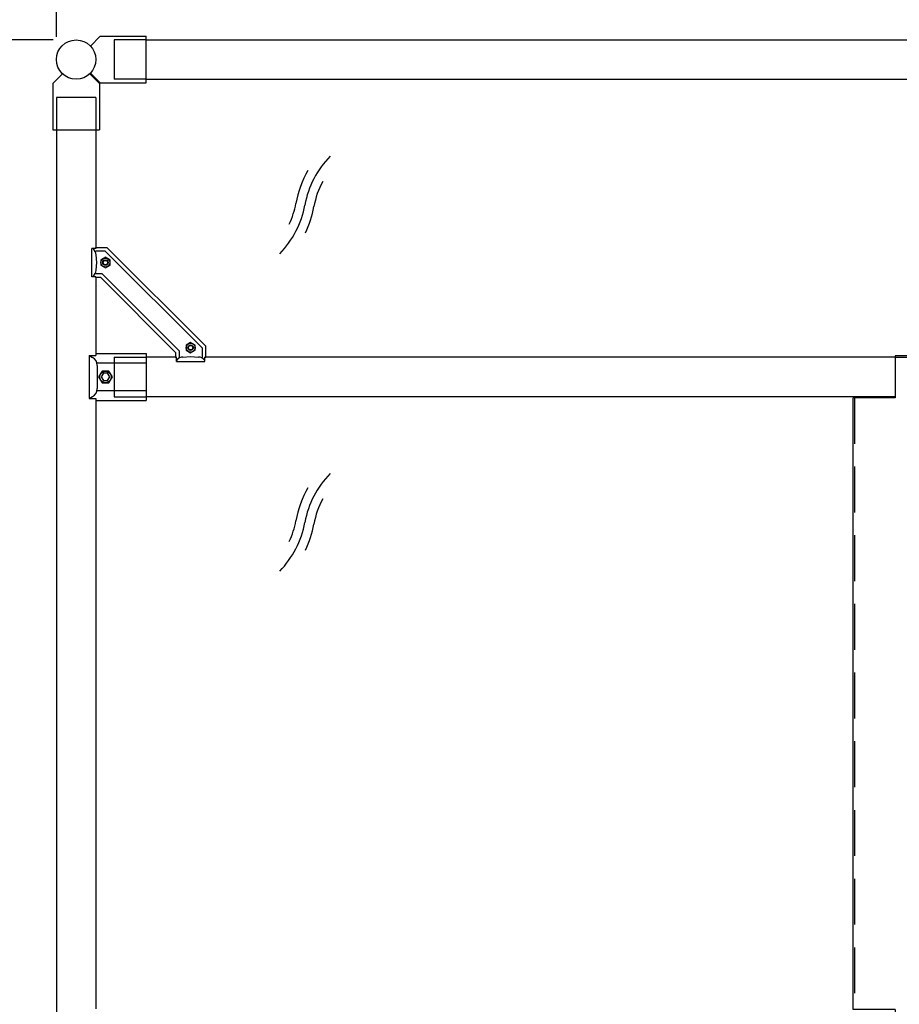
# Model space of a CAD drawing. Extents: x 1 to 414, y -1 to 292.
# Drawn here: x 76 to 115, y 219 to 262 of the extents above; entities that cross this region are included whole.
import ezdxf
from ezdxf.enums import TextEntityAlignment as Align

# ---------------------------------------------------------------- set-up
doc = ezdxf.new("R2010")
doc.units = 0
doc.linetypes.add('ﾗﾗ｢｢jjｬｬ', pattern=[3, 2, -1])
doc.linetypes.add('ﾗﾗ｢｢ﾀﾀ', pattern=[0])
doc.layers.get('0').update_dxf_attribs({"linetype": 'CONTINUOUS'})
doc.layers.add('GR2-2', color=7, linetype='CONTINUOUS')
doc.layers.add('GR2-6', color=7, linetype='CONTINUOUS')
doc.styles.add('STYLE1', font='MONOTXT.SHX', dxfattribs={"bigfont": 'extfont.shx'})
doc.dimstyles.new('FXDIMINFO', dxfattribs={"dimtxt": 3.1, "dimasz": 4, "dimexe": 1, "dimexo": 1, "dimgap": 1, "dimtad": 1, "dimtxsty": 'STYLE1', "dimblk1": 'FXTIP_ARROW_S', "dimblk2": 'FXTIP_ARROW_E', "dimsah": 1, "dimcen": 2.5, "dimdle": 6, "dimclrd": 7, "dimclre": 7, "dimclrt": 7, "dimazin": 3, "dimtfac": 1, "dimtmove": 0, "dimatfit": 3})

# ---------------------------------------------------------------- blocks, each defined once
blk = doc.blocks.new('FXTIP_ARROW_S')
at = {"color": 0, "linetype": 'CONTINUOUS'}
for q in [(-0.965926, 0.258819), (-1, 0), (-0.965926, -0.258819)]:
    blk.add_line((0, 0), q, dxfattribs=at)
blk = doc.blocks.new('FXTIP_ARROW_E')
at = {"color": 0, "linetype": 'CONTINUOUS'}
for q in [(-0.965926, 0.258819), (-1, 0), (-0.965926, -0.258819)]:
    blk.add_line((0, 0), q, dxfattribs=at)
blk = doc.blocks.new('*D25')
at = {"layer": 'GR2-6', "color": 7, "linetype": 'ﾗﾗ｢｢ﾀﾀ'}
for p, q in [((78.051395, 260.837927), (78.051395, 276.433638)), ((178.051395, 260.837927), (178.051395, 276.433638)), ((78.051395, 275.433638), (178.051395, 275.433638))]:
    blk.add_line(p, q, dxfattribs=at)
at = {"layer": 'GR2-6', "color": 7, "linetype": 'ﾗﾗ｢｢ﾀﾀ', "xscale": 4, "yscale": 4}
for name, p, rotation in [('FXTIP_ARROW_S', (78.051395, 275.433638), 180), ('FXTIP_ARROW_E', (178.051395, 275.433638), 360)]:
    blk.add_blockref(name, p, dxfattribs=dict(at, rotation=rotation))
at = {"layer": 'GR2-6', "color": 7, "linetype": 'ﾗﾗ｢｢ﾀﾀ', "style": 'STYLE1', "width": 0.879765}
blk.add_text('2500', height=3.1, dxfattribs=at).set_placement((123.051396, 276.433613), (133.051396, 276.433613), align=Align.FIT)
blk = doc.blocks.new('*D26')
at = {"layer": 'GR2-6', "color": 7, "linetype": 'ﾗﾗ｢｢ﾀﾀ'}
for p, q in [((77.911395, 260.697927), (62.318931, 260.697927)), ((63.318931, 160.697927), (63.318931, 260.697927)), ((77.911395, 160.697927), (62.318931, 160.697927))]:
    blk.add_line(p, q, dxfattribs=at)
at = {"layer": 'GR2-6', "color": 7, "linetype": 'ﾗﾗ｢｢ﾀﾀ', "xscale": 4, "yscale": 4}
for name, p, rotation in [('FXTIP_ARROW_E', (63.318931, 260.697927), 90), ('FXTIP_ARROW_S', (63.318931, 160.697927), 270)]:
    blk.add_blockref(name, p, dxfattribs=dict(at, rotation=rotation))
at = {"layer": 'GR2-6', "color": 7, "linetype": 'ﾗﾗ｢｢ﾀﾀ', "style": 'STYLE1', "width": 0.879765}
blk.add_text('2500', height=3.1, rotation=90, dxfattribs=at).set_placement((62.318926, 205.69793), (62.318926, 215.69793), align=Align.FIT)
blk = doc.blocks.new('BLKF038')
at = {"layer": 'GR2-2', "color": 7, "linetype": 'ﾗﾗ｢｢ﾀﾀ'}
for p, q in [((79.533484, 260.431732), (79.959679, 260.857927)), ((79.959679, 260.857927), (81.971395, 260.857927)), ((81.971395, 258.817927), (81.971395, 260.857927)), ((78.317589, 259.215838), (77.891395, 258.789643)), ((79.5052, 259.215838), (79.931395, 258.789643)), ((79.533484, 259.244122), (79.959679, 258.817927)), ((77.891395, 258.789643), (77.891395, 256.777927)), ((79.931395, 258.789643), (79.931395, 256.777927)), ((79.959679, 258.817927), (81.971395, 258.817927)), ((77.891395, 256.777927), (79.931395, 256.777927))]:
    blk.add_line(p, q, dxfattribs=at)
at = {"layer": 'GR2-2', "color": 7, "linetype": 'ﾗﾗ｢｢jjｬｬ'}
for p, q in [((80.571395, 260.697927), (80.571395, 258.977927)), ((81.971395, 260.697927), (80.571395, 260.697927)), ((81.971395, 258.977927), (80.571395, 258.977927)), ((78.051395, 258.177927), (78.051395, 256.777927)), ((79.771395, 258.177927), (78.051395, 258.177927)), ((79.771395, 258.177927), (79.771395, 256.777927))]:
    blk.add_line(p, q, dxfattribs=at)
at = {"layer": 'GR2-2', "color": 7, "linetype": 'ﾗﾗ｢｢ﾀﾀ'}
blk.add_circle((78.911395, 259.837927), 0.86, dxfattribs=at)
blk = doc.blocks.new('BLKF042')
at = {"layer": 'GR2-2', "color": 7, "linetype": 'ﾗﾗ｢｢ﾀﾀ'}
for p, q in [((80.045283, 246.233927), (79.895172, 245.973927)), ((80.345506, 246.233927), (80.045283, 246.233927)), ((80.495617, 245.973927), (80.345506, 246.233927)), ((79.895172, 245.973927), (80.045283, 245.713927)), ((80.045283, 245.713927), (80.345506, 245.713927)), ((80.345506, 245.713927), (80.495617, 245.973927))]:
    blk.add_line(p, q, dxfattribs=at)
blk.add_circle((80.195395, 245.973927), 0.25, dxfattribs=at)
blk = doc.blocks.new('BLKF043')
at = {"layer": 'GR2-2', "color": 7, "linetype": 'ﾗﾗ｢｢ﾀﾀ'}
for p, q in [((80.103018, 246.133927), (80.010642, 245.973927)), ((80.287771, 246.133927), (80.103018, 246.133927)), ((80.380147, 245.973927), (80.287771, 246.133927)), ((80.010642, 245.973927), (80.103018, 245.813927)), ((80.103018, 245.813927), (80.287771, 245.813927)), ((80.287771, 245.813927), (80.380147, 245.973927))]:
    blk.add_line(p, q, dxfattribs=at)
blk = doc.blocks.new('BLKF041')
at = {"layer": 'GR2-2', "color": 7, "linetype": 'ﾗﾗ｢｢ﾀﾀ'}
for p, q in [((79.475395, 246.913927), (79.475395, 245.033927)), ((79.475395, 246.913927), (79.771395, 246.913927)), ((79.475395, 246.913927), (79.627321, 246.830841)), ((79.771395, 246.993927), (81.971395, 246.993927)), ((81.971395, 246.993927), (81.971395, 244.953927)), ((81.971395, 246.573927), (79.835395, 246.573927)), ((79.835395, 246.479894), (79.835395, 245.46796)), ((81.971395, 245.373927), (79.835395, 245.373927)), ((79.475395, 245.033927), (79.627321, 245.117013)), ((79.475395, 245.033927), (79.771395, 245.033927)), ((79.771395, 244.953927), (81.971395, 244.953927))]:
    blk.add_line(p, q, dxfattribs=at)
at = {"layer": 'GR2-2', "color": 7, "linetype": 'ﾗﾗ｢｢jjｬｬ'}
for p, q in [((80.571395, 246.833927), (80.571395, 245.113927)), ((80.571395, 246.833927), (81.971395, 246.833927)), ((80.571395, 245.113927), (81.971395, 245.113927))]:
    blk.add_line(p, q, dxfattribs=at)
at = {"layer": 'GR2-2', "color": 7, "linetype": 'ﾗﾗ｢｢ﾀﾀ'}
for centre, start, end in [((79.435395, 246.479894), 0, 61.326599), ((79.435395, 245.46796), 298.673401, 360)]:
    blk.add_arc(centre, 0.4, start, end, dxfattribs=at)
for name in ['BLKF042', 'BLKF043']:
    blk.add_blockref(name, (0, 0))
blk = doc.blocks.new('BLKF090')
at = {"layer": 'GR2-2', "color": 7, "linetype": 'ﾗﾗ｢｢ﾀﾀ'}
for p, q in [((80.191395, 251.204867), (79.991395, 251.089397)), ((80.391395, 251.089397), (80.191395, 251.204867)), ((79.991395, 251.089397), (79.991395, 250.858457)), ((79.991395, 250.858457), (80.191395, 250.742987)), ((80.191395, 250.742987), (80.391395, 250.858457)), ((80.391395, 250.858457), (80.391395, 251.089397))]:
    blk.add_line(p, q, dxfattribs=at)
for radius in [0.196, 0.12, 0.096]:
    blk.add_circle((80.191395, 250.973927), radius, dxfattribs=at)
blk = doc.blocks.new('BLKF091')
at = {"layer": 'GR2-2', "color": 7, "linetype": 'ﾗﾗ｢｢ﾀﾀ'}
for p, q in [((83.911395, 247.484867), (83.711395, 247.369397)), ((83.711395, 247.369397), (83.711395, 247.138457)), ((84.111395, 247.369397), (83.911395, 247.484867)), ((84.111395, 247.138457), (84.111395, 247.369397)), ((83.711395, 247.138457), (83.911395, 247.022987)), ((83.911395, 247.022987), (84.111395, 247.138457))]:
    blk.add_line(p, q, dxfattribs=at)
for radius in [0.196, 0.12, 0.096]:
    blk.add_circle((83.911395, 247.253927), radius, dxfattribs=at)
blk = doc.blocks.new('BLKF089')
at = {"layer": 'GR2-2', "color": 7, "linetype": 'ﾗﾗ｢｢ﾀﾀ'}
for p, q in [((79.771395, 251.593927), (79.771395, 251.633927)), ((79.771395, 251.633927), (80.251395, 251.633927)), ((80.251395, 251.633927), (84.571395, 247.313927)), ((79.771395, 251.593927), (79.591395, 251.593927)), ((79.591395, 250.353927), (79.591395, 251.593927)), ((79.636395, 251.593927), (79.651234, 251.580736)), ((80.18512, 251.473927), (79.771395, 251.473927)), ((79.811395, 250.973927), (79.784215, 251.31367)), ((80.18512, 251.473927), (84.411395, 247.247653)), ((79.784215, 250.634184), (79.811395, 250.973927)), ((79.771395, 250.353927), (79.591395, 250.353927)), ((79.636395, 250.353927), (79.651234, 250.367118)), ((80.05375, 250.473927), (79.771395, 250.473927)), ((79.771395, 250.313927), (79.771395, 250.353927)), ((80.05375, 250.473927), (83.411395, 247.116282)), ((79.987475, 250.313927), (79.771395, 250.313927)), ((79.987475, 250.313927), (83.251395, 247.050008)), ((83.251395, 247.050008), (83.251395, 246.833927)), ((83.411395, 247.116282), (83.411395, 246.833927)), ((84.411395, 247.247653), (84.411395, 246.833927)), ((84.571395, 246.833927), (84.571395, 247.313927)), ((83.251395, 246.833927), (83.291395, 246.833927)), ((83.291395, 246.653927), (83.291395, 246.833927)), ((83.291395, 246.698927), (83.304586, 246.713767)), ((83.291395, 246.653927), (84.531395, 246.653927)), ((83.571651, 246.846748), (83.911395, 246.873927)), ((83.911395, 246.873927), (84.251138, 246.846748)), ((84.531395, 246.698927), (84.518203, 246.713767)), ((84.531395, 246.833927), (84.571395, 246.833927)), ((84.531395, 246.653927), (84.531395, 246.833927))]:
    blk.add_line(p, q, dxfattribs=at)
for centre, start, end in [((79.385489, 251.281772), 4.573921, 48.366461), ((79.385489, 250.666082), 311.633539, 355.426079), ((83.603549, 246.448022), 94.573921, 138.366461), ((84.21924, 246.448022), 41.633539, 85.426079)]:
    blk.add_arc(centre, 0.4, start, end, dxfattribs=at)
for name in ['BLKF090', 'BLKF091']:
    blk.add_blockref(name, (0, 0))
blk = doc.blocks.new('BLKF105')
at = {"layer": 'GR2-2', "color": 7, "linetype": 'ﾗﾗ｢｢ﾀﾀ'}
for p, q in [((117.651395, 247.377927), (117.651395, 246.897927)), ((117.651395, 247.377927), (118.851395, 247.377927)), ((117.771395, 247.497927), (118.731395, 247.497927)), ((118.851395, 247.377927), (118.851395, 246.897927)), ((137.251395, 247.377927), (137.251395, 246.897927)), ((138.451395, 247.377927), (137.251395, 247.377927)), ((138.331395, 247.497927), (137.371395, 247.497927)), ((138.451395, 247.377927), (138.451395, 246.897927)), ((141.411395, 246.897927), (114.691395, 246.897927)), ((114.691395, 246.897927), (114.691395, 245.057927)), ((141.411395, 246.897927), (141.411395, 245.057927)), ((112.851395, 218.337927), (112.851395, 245.057927)), ((114.691395, 245.057927), (112.851395, 245.057927)), ((143.251395, 245.057927), (141.411395, 245.057927)), ((143.251395, 218.337927), (143.251395, 245.057927)), ((114.691395, 218.337927), (112.851395, 218.337927)), ((114.691395, 218.337927), (114.691395, 216.497927)), ((143.251395, 218.337927), (141.411395, 218.337927)), ((141.411395, 218.337927), (141.411395, 216.497927)), ((141.411395, 216.497927), (114.691395, 216.497927)), ((117.651395, 216.017927), (117.651395, 216.497927)), ((118.851395, 216.017927), (118.851395, 216.497927)), ((137.251395, 216.017927), (137.251395, 216.497927)), ((138.451395, 216.017927), (138.451395, 216.497927)), ((117.651395, 216.017927), (118.851395, 216.017927)), ((138.451395, 216.017927), (137.251395, 216.017927)), ((117.771395, 215.897927), (118.731395, 215.897927)), ((138.331395, 215.897927), (137.371395, 215.897927))]:
    blk.add_line(p, q, dxfattribs=at)
at = {"layer": 'GR2-2', "color": 7, "linetype": 'ﾗﾗ｢｢jjｬｬ'}
for p, q in [((114.691395, 246.833927), (141.411395, 246.833927)), ((112.915395, 245.057927), (112.915395, 218.337927)), ((143.187395, 245.057927), (143.187395, 218.337927)), ((141.411395, 216.561927), (114.691395, 216.561927))]:
    blk.add_line(p, q, dxfattribs=at)
at = {"layer": 'GR2-2', "color": 7, "linetype": 'ﾗﾗ｢｢ﾀﾀ'}
for centre, start, end in [((117.771395, 247.377927), 90, 180), ((118.731395, 247.377927), 0, 90), ((137.371395, 247.377927), 90, 180), ((138.331395, 247.377927), 0, 90), ((117.771395, 216.017927), 180, 270), ((118.731395, 216.017927), 270, 360), ((137.371395, 216.017927), 180, 270), ((138.331395, 216.017927), -90, 0)]:
    blk.add_arc(centre, 0.12, start, end, dxfattribs=at)
blk = doc.blocks.new('BLKF117')
at = {"layer": 'GR2-2', "color": 7, "linetype": 'ﾗﾗ｢｢ﾀﾀ'}
for centre, radius, start, end in [((92.928477, 252.759043), 4.09, 135.630965, 169.754028), ((92.928477, 252.759043), 4.49, 150.091051, 169.754028), ((92.928477, 252.759043), 3.69, 151.482716, 169.754028), ((84.878921, 254.214055), 4.09, 315.630965, 349.754028), ((84.878921, 254.214055), 3.69, 335.01608, 349.754028), ((84.878921, 254.214055), 4.49, 334.351369, 349.754028)]:
    blk.add_arc(centre, radius, start, end, dxfattribs=at)
blk = doc.blocks.new('BLKF152')
at = {"layer": 'GR2-2', "color": 7, "linetype": 'ﾗﾗ｢｢ﾀﾀ'}
for centre, radius, start, end in [((92.928477, 238.895043), 4.09, 135.630965, 169.754028), ((92.928477, 238.895043), 4.49, 150.091051, 169.754028), ((92.928477, 238.895043), 3.69, 151.482716, 169.754028), ((84.878921, 240.350055), 4.09, 315.630965, 349.754028), ((84.878921, 240.350055), 3.69, 335.01608, 349.754028), ((84.878921, 240.350055), 4.49, 334.351369, 349.754028)]:
    blk.add_arc(centre, radius, start, end, dxfattribs=at)

msp = doc.modelspace()

# ---------------------------------------------------------------- linework, layer by layer
at = {"layer": 'GR2-2', "color": 7, "linetype": 'ﾗﾗ｢｢ﾀﾀ'}
for p, q in [((81.971395, 260.697927), (174.131395, 260.697927)), ((81.971395, 258.977927), (174.131395, 258.977927)), ((78.051395, 256.777927), (78.051395, 164.617927)), ((79.771395, 256.777927), (79.771395, 251.593927)), ((79.771395, 250.353927), (79.771395, 246.913927)), ((83.291395, 246.833927), (81.971395, 246.833927)), ((114.691395, 246.833927), (84.531395, 246.833927)), ((79.771395, 245.033927), (79.771395, 218.377927)), ((114.691395, 245.113927), (81.971395, 245.113927))]:
    msp.add_line(p, q, dxfattribs=at)

# ---------------------------------------------------------------- block references
for name in ['BLKF038', 'BLKF117', 'BLKF089', 'BLKF105', 'BLKF041', 'BLKF152']:
    msp.add_blockref(name, (0, 0))

# ---------------------------------------------------------------- dimensions: what is measured, and where the dimension line sits
at = {"layer": 'GR2-6'}
for p1, p2, distance, picture, middle in [((78.051395, 259.837927), (178.051395, 259.837927), 15.595711, '*D25', (128.051396, 276.433613)), ((78.911395, 160.697927), (78.911395, 260.697927), 15.592464, '*D26', (62.318926, 210.69793))]:
    dim = msp.add_aligned_dim(p1=p1, p2=p2, distance=distance, dimstyle='FXDIMINFO', override={"dimblk1": 'FXTIP_ARROW_S', "dimblk2": 'FXTIP_ARROW_E', "dimsah": 1}, dxfattribs=at)
    dim.commit()
    dim.dimension.update_dxf_attribs({"geometry": picture, "text_midpoint": middle})

doc.saveas('drawing.dxf')
